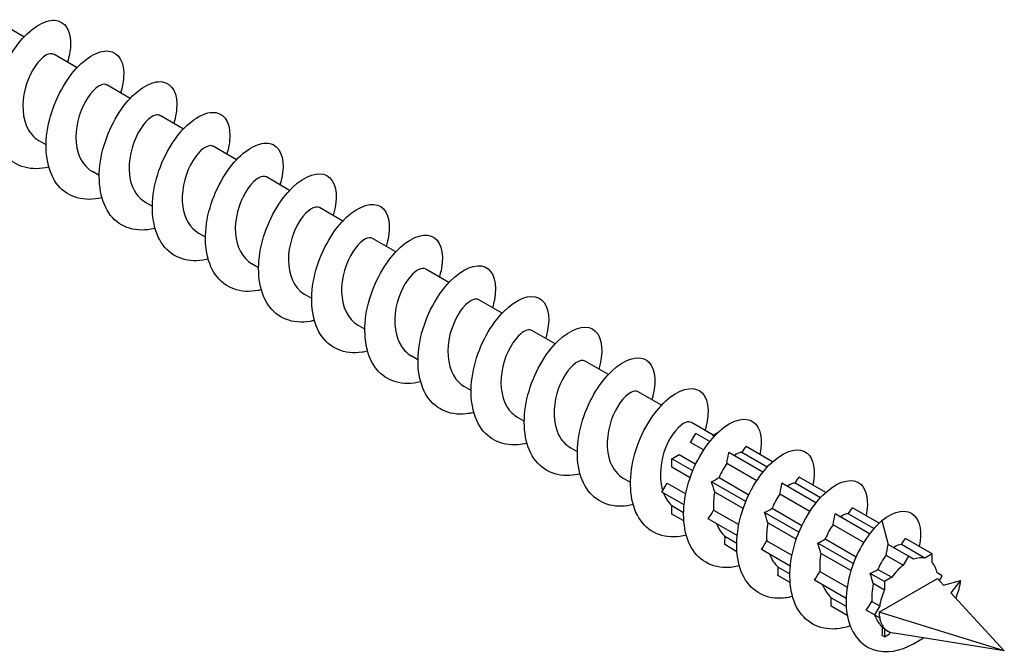
# Model space of a CAD drawing. Units: millimetres. Extents: x 1634 to 2667, y 1180 to 1652.
# Drawn here: x 2586 to 2667, y 1180 to 1232 of the extents above; entities that cross this region are included whole.
import ezdxf

# ---------------------------------------------------------------- set-up
doc = ezdxf.new("R2010")
doc.units = ezdxf.units.MM
doc.layers.add('Part', color=7, linetype='Continuous', lineweight=25)

msp = doc.modelspace()

# ---------------------------------------------------------------- linework, layer by layer
at = {"layer": 'Part'}
for p, q in [((2586.01, 1230.399), (2584.091, 1231.507)), ((2590.394, 1227.868), (2588.475, 1228.975)), ((2594.778, 1225.337), (2592.859, 1226.444)), ((2599.162, 1222.805), (2597.243, 1223.913)), ((2587.834, 1221.493), (2587.267, 1221.821)), ((2603.546, 1220.274), (2601.627, 1221.382)), ((2592.218, 1218.962), (2591.651, 1219.29)), ((2607.93, 1217.743), (2606.011, 1218.851)), ((2596.602, 1216.431), (2596.035, 1216.759)), ((2612.314, 1215.212), (2610.395, 1216.32)), ((2600.987, 1213.9), (2600.419, 1214.227)), ((2616.698, 1212.681), (2614.779, 1213.789)), ((2605.371, 1211.369), (2604.803, 1211.696)), ((2621.082, 1210.15), (2619.163, 1211.257)), ((2609.755, 1208.838), (2609.187, 1209.165)), ((2625.466, 1207.619), (2623.547, 1208.726)), ((2614.139, 1206.306), (2613.571, 1206.634)), ((2629.85, 1205.087), (2627.931, 1206.195)), ((2618.523, 1203.775), (2617.955, 1204.103)), ((2634.234, 1202.556), (2632.316, 1203.664)), ((2622.907, 1201.244), (2622.339, 1201.572)), ((2638.618, 1200.025), (2636.7, 1201.133)), ((2627.291, 1198.713), (2626.723, 1199.041)), ((2642.88, 1197.565), (2641.084, 1198.602)), ((2641.027, 1196.947), (2641.455, 1197.687)), ((2642.598, 1197.027), (2641.455, 1197.687)), ((2642.825, 1197.534), (2643.342, 1197.832)), ((2642.095, 1196.33), (2641.027, 1196.947)), ((2642.965, 1197.453), (2642.825, 1197.534)), ((2631.675, 1196.182), (2631.108, 1196.51)), ((2646.982, 1194.495), (2644.174, 1196.117)), ((2647.349, 1194.922), (2645.263, 1196.126)), ((2647.794, 1195.363), (2645.601, 1196.629)), ((2639.48, 1195.602), (2640.084, 1195.951)), ((2641.195, 1194.612), (2639.48, 1195.602)), ((2639.48, 1194.904), (2639.48, 1195.602)), ((2640.084, 1195.951), (2641.441, 1195.167)), ((2640.978, 1194.039), (2639.48, 1194.904)), ((2646.479, 1193.799), (2644.013, 1195.223)), ((2636.059, 1193.651), (2635.492, 1193.978)), ((2645.579, 1192.081), (2642.747, 1193.715)), ((2643.368, 1194.054), (2645.826, 1192.636)), ((2652.178, 1192.831), (2649.985, 1194.098)), ((2638.661, 1192.849), (2639.089, 1193.589)), ((2640.481, 1191.799), (2638.661, 1192.849)), ((2639.089, 1193.589), (2640.616, 1192.707)), ((2645.362, 1191.508), (2643.013, 1192.864)), ((2651.366, 1191.964), (2648.558, 1193.586)), ((2651.733, 1192.391), (2649.647, 1193.595)), ((2650.863, 1191.268), (2648.397, 1192.692)), ((2639.48, 1191.738), (2640.444, 1191.181)), ((2639.48, 1191.041), (2639.48, 1191.738)), ((2642.921, 1191.376), (2645, 1190.176)), ((2647.752, 1191.523), (2650.21, 1190.104)), ((2656.572, 1190.295), (2654.369, 1191.566)), ((2640.463, 1190.473), (2639.48, 1191.041)), ((2644.865, 1189.268), (2642.477, 1190.646)), ((2649.963, 1189.549), (2647.131, 1191.184)), ((2655.79, 1189.411), (2652.942, 1191.054)), ((2656.143, 1189.845), (2654.031, 1191.064)), ((2656.799, 1190.502), (2657.326, 1188.523)), ((2649.746, 1188.977), (2647.397, 1190.333)), ((2655.306, 1188.703), (2652.781, 1190.161)), ((2643.86, 1189.209), (2644.828, 1188.65)), ((2647.305, 1188.845), (2649.384, 1187.645)), ((2652.136, 1188.992), (2654.682, 1187.522)), ((2660.966, 1187.758), (2658.753, 1189.035)), ((2644.847, 1187.942), (2643.843, 1188.522)), ((2649.249, 1186.736), (2646.861, 1188.115)), ((2654.451, 1186.958), (2651.515, 1188.653)), ((2658.991, 1187.562), (2657.326, 1188.523)), ((2660.362, 1187.409), (2658.415, 1188.533)), ((2654.252, 1186.376), (2651.781, 1187.802)), ((2658.564, 1186.822), (2657.153, 1187.637)), ((2658.991, 1187.562), (2658.564, 1186.822)), ((2659.418, 1187.316), (2658.991, 1187.562)), ((2660.966, 1187.758), (2660.362, 1187.409)), ((2660.966, 1187.06), (2660.966, 1187.758)), ((2648.244, 1186.678), (2649.212, 1186.119)), ((2651.689, 1186.314), (2653.939, 1185.015)), ((2656.479, 1186.485), (2657.62, 1185.826)), ((2649.231, 1185.411), (2648.227, 1185.99)), ((2653.852, 1184.079), (2651.245, 1185.584)), ((2657.016, 1185.477), (2655.846, 1186.153)), ((2656.587, 1182.949), (2661.395, 1185.725)), ((2657.62, 1185.826), (2657.016, 1185.477)), ((2661.784, 1185.95), (2661.357, 1186.196)), ((2661.395, 1185.725), (2661.896, 1185.183)), ((2661.555, 1185.553), (2661.784, 1185.95)), ((2661.896, 1185.183), (2663.306, 1185.563)), ((2663.306, 1185.563), (2662.485, 1184.547)), ((2657.016, 1184.78), (2656.1, 1185.309)), ((2657.016, 1185.477), (2657.016, 1184.78)), ((2652.628, 1184.147), (2653.858, 1183.437)), ((2662.485, 1184.547), (2666.91, 1179.765)), ((2653.946, 1182.689), (2652.611, 1183.459)), ((2656.198, 1182.725), (2655.522, 1183.114)), ((2655.979, 1183.837), (2656.625, 1183.464)), ((2656.625, 1183.464), (2656.198, 1182.725)), ((2656.198, 1182.725), (2656.625, 1182.478)), ((2666.91, 1179.765), (2656.587, 1182.949)), ((2656.864, 1181.701), (2657.016, 1181.614)), ((2657.016, 1181.614), (2657.016, 1180.916)), ((2657.016, 1180.916), (2656.835, 1181.021)), ((2657.016, 1180.916), (2657.446, 1181.165)), ((2666.91, 1179.765), (2657.822, 1181.23))]:
    msp.add_line(p, q, dxfattribs=at)
for major_axis, start_param, end_param in [((1.7, 2.944), 0.178624, 0.606774), ((1.7, 2.944), 0.964022, 1.392172), ((1.7, 2.944), 5.676411, 6.104561), ((1.7, 2.944), 1.74942, 2.177571), ((1.7, 2.944), 2.356194, 2.534818), ((-1.7, -2.944), 5.676411, 6.104561), ((-1.7, -2.944), 6.104561, 6.345423)]:
    msp.add_ellipse((2658.991, 1184.337), major_axis=major_axis, ratio=0.57735, start_param=start_param, end_param=end_param, dxfattribs=at)
for points, knots in [([(2588.057, 1219.673), (2586.651, 1219.32), (2585.342, 1219.654), (2584.506, 1220.61), (2583.641, 1221.599), (2583.295, 1223.235), (2583.519, 1224.978), (2583.743, 1226.721), (2584.527, 1228.536), (2585.516, 1229.818), (2586.506, 1231.1), (2587.677, 1231.825), (2588.536, 1231.777), (2589.396, 1231.729), (2589.921, 1230.911), (2589.851, 1229.659), (2589.828, 1229.25), (2589.742, 1228.797), (2589.597, 1228.324)], [97.549563, 97.549563, 97.549563, 97.549563, 98.413794, 98.413794, 98.413794, 99.308465, 99.308465, 99.308465, 100.203136, 100.203136, 100.203136, 101.097807, 101.097807, 101.097807, 101.992478, 101.992478, 101.992478, 102.284705, 102.284705, 102.284705, 102.284705]), ([(2588.47, 1228.967), (2588.307, 1229.062), (2588.078, 1229.044), (2587.816, 1228.893), (2587.266, 1228.576), (2586.595, 1227.676), (2586.222, 1226.544), (2585.85, 1225.411), (2585.797, 1224.081), (2586.198, 1223.1), (2586.427, 1222.539), (2586.802, 1222.102), (2587.272, 1221.829)], [-101.316363, -101.316363, -101.316363, -101.316363, -100.826141, -100.826141, -100.826141, -99.794969, -99.794969, -99.794969, -98.763796, -98.763796, -98.763796, -98.17477, -98.17477, -98.17477, -98.17477]), ([(2592.441, 1217.142), (2591.001, 1216.779), (2589.665, 1217.142), (2588.831, 1218.147), (2587.988, 1219.164), (2587.671, 1220.821), (2587.919, 1222.567), (2588.167, 1224.313), (2588.971, 1226.116), (2589.969, 1227.374), (2590.967, 1228.633), (2592.134, 1229.323), (2592.979, 1229.242), (2593.824, 1229.16), (2594.326, 1228.311), (2594.23, 1227.041), (2594.201, 1226.655), (2594.116, 1226.233), (2593.981, 1225.793)], [91.266378, 91.266378, 91.266378, 91.266378, 92.151098, 92.151098, 92.151098, 93.045769, 93.045769, 93.045769, 93.94044, 93.94044, 93.94044, 94.835111, 94.835111, 94.835111, 95.729782, 95.729782, 95.729782, 96.001519, 96.001519, 96.001519, 96.001519]), ([(2592.854, 1226.437), (2592.724, 1226.515), (2592.551, 1226.519), (2592.351, 1226.437), (2591.827, 1226.221), (2591.141, 1225.415), (2590.718, 1224.324), (2590.295, 1223.233), (2590.158, 1221.892), (2590.481, 1220.851), (2590.695, 1220.16), (2591.111, 1219.616), (2591.655, 1219.296)], [-95.033178, -95.033178, -95.033178, -95.033178, -94.639105, -94.639105, -94.639105, -93.607933, -93.607933, -93.607933, -92.57676, -92.57676, -92.57676, -91.891585, -91.891585, -91.891585, -91.891585]), ([(2596.825, 1214.611), (2596.808, 1214.606), (2596.791, 1214.602), (2596.774, 1214.598), (2595.319, 1214.246), (2593.979, 1214.642), (2593.158, 1215.687), (2592.338, 1216.732), (2592.049, 1218.407), (2592.321, 1220.156), (2592.593, 1221.905), (2593.416, 1223.695), (2594.422, 1224.929), (2595.427, 1226.163), (2596.59, 1226.818), (2597.421, 1226.704), (2598.251, 1226.589), (2598.728, 1225.71), (2598.606, 1224.422), (2598.572, 1224.06), (2598.491, 1223.669), (2598.366, 1223.262)], [84.983193, 84.983193, 84.983193, 84.983193, 84.993732, 84.993732, 84.993732, 85.888402, 85.888402, 85.888402, 86.783073, 86.783073, 86.783073, 87.677744, 87.677744, 87.677744, 88.572415, 88.572415, 88.572415, 89.467086, 89.467086, 89.467086, 89.718334, 89.718334, 89.718334, 89.718334]), ([(2597.239, 1223.908), (2597.141, 1223.967), (2597.019, 1223.984), (2596.877, 1223.952), (2596.387, 1223.839), (2595.694, 1223.131), (2595.227, 1222.091), (2594.759, 1221.051), (2594.543, 1219.709), (2594.786, 1218.619), (2594.97, 1217.792), (2595.418, 1217.129), (2596.038, 1216.763)], [-88.749992, -88.749992, -88.749992, -88.749992, -88.45207, -88.45207, -88.45207, -87.420897, -87.420897, -87.420897, -86.389724, -86.389724, -86.389724, -85.6084, -85.6084, -85.6084, -85.6084]), ([(2601.209, 1212.08), (2601.159, 1212.067), (2601.108, 1212.055), (2601.058, 1212.044), (2599.608, 1211.724), (2598.285, 1212.157), (2597.487, 1213.229), (2596.689, 1214.301), (2596.429, 1215.994), (2596.725, 1217.745), (2597.021, 1219.496), (2597.862, 1221.272), (2598.875, 1222.482), (2599.888, 1223.691), (2601.046, 1224.311), (2601.861, 1224.164), (2602.677, 1224.016), (2603.129, 1223.106), (2602.981, 1221.802), (2602.943, 1221.465), (2602.865, 1221.105), (2602.75, 1220.731)], [78.700007, 78.700007, 78.700007, 78.700007, 78.731036, 78.731036, 78.731036, 79.625706, 79.625706, 79.625706, 80.520377, 80.520377, 80.520377, 81.415048, 81.415048, 81.415048, 82.309719, 82.309719, 82.309719, 83.20439, 83.20439, 83.20439, 83.435149, 83.435149, 83.435149, 83.435149]), ([(2601.625, 1221.379), (2601.559, 1221.419), (2601.481, 1221.44), (2601.393, 1221.438), (2600.943, 1221.427), (2600.252, 1220.824), (2599.747, 1219.843), (2599.242, 1218.861), (2598.949, 1217.531), (2599.113, 1216.399), (2599.252, 1215.435), (2599.724, 1214.64), (2600.421, 1214.229)], [-82.466807, -82.466807, -82.466807, -82.466807, -82.265034, -82.265034, -82.265034, -81.233861, -81.233861, -81.233861, -80.202689, -80.202689, -80.202689, -79.325215, -79.325215, -79.325215, -79.325215]), ([(2605.593, 1209.549), (2605.51, 1209.527), (2605.426, 1209.508), (2605.343, 1209.492), (2603.898, 1209.205), (2602.592, 1209.673), (2601.817, 1210.772), (2601.042, 1211.871), (2600.81, 1213.581), (2601.13, 1215.334), (2601.449, 1217.087), (2602.31, 1218.848), (2603.329, 1220.033), (2604.348, 1221.217), (2605.501, 1221.802), (2606.301, 1221.621), (2607.101, 1221.441), (2607.528, 1220.501), (2607.354, 1219.181), (2607.313, 1218.87), (2607.239, 1218.541), (2607.135, 1218.2)], [72.416822, 72.416822, 72.416822, 72.416822, 72.46834, 72.46834, 72.46834, 73.36301, 73.36301, 73.36301, 74.257681, 74.257681, 74.257681, 75.152352, 75.152352, 75.152352, 76.047023, 76.047023, 76.047023, 76.941694, 76.941694, 76.941694, 77.151964, 77.151964, 77.151964, 77.151964]), ([(2606.01, 1218.85), (2605.976, 1218.871), (2605.937, 1218.886), (2605.896, 1218.895), (2605.493, 1218.986), (2604.813, 1218.492), (2604.277, 1217.577), (2603.741, 1216.662), (2603.377, 1215.354), (2603.462, 1214.189), (2603.543, 1213.089), (2604.028, 1212.149), (2604.803, 1211.697)], [-76.183622, -76.183622, -76.183622, -76.183622, -76.077998, -76.077998, -76.077998, -75.046826, -75.046826, -75.046826, -74.015653, -74.015653, -74.015653, -73.042029, -73.042029, -73.042029, -73.042029]), ([(2609.977, 1207.018), (2609.86, 1206.988), (2609.744, 1206.962), (2609.628, 1206.942), (2608.188, 1206.687), (2606.9, 1207.192), (2606.148, 1208.317), (2605.397, 1209.443), (2605.194, 1211.17), (2605.537, 1212.923), (2605.88, 1214.677), (2606.758, 1216.423), (2607.783, 1217.582), (2608.808, 1218.741), (2609.955, 1219.29), (2610.739, 1219.077), (2611.524, 1218.863), (2611.925, 1217.894), (2611.725, 1216.558), (2611.683, 1216.275), (2611.614, 1215.976), (2611.519, 1215.669)], [66.133637, 66.133637, 66.133637, 66.133637, 66.205644, 66.205644, 66.205644, 67.100314, 67.100314, 67.100314, 67.994985, 67.994985, 67.994985, 68.889656, 68.889656, 68.889656, 69.784327, 69.784327, 69.784327, 70.678998, 70.678998, 70.678998, 70.868778, 70.868778, 70.868778, 70.868778]), ([(2610.395, 1216.32), (2610.392, 1216.322), (2610.389, 1216.323), (2610.386, 1216.325), (2610.036, 1216.514), (2609.374, 1216.133), (2608.814, 1215.292), (2608.255, 1214.451), (2607.825, 1213.175), (2607.833, 1211.987), (2607.841, 1210.799), (2608.295, 1209.735), (2609.096, 1209.221), (2609.126, 1209.202), (2609.156, 1209.183), (2609.187, 1209.165)], [-69.900437, -69.900437, -69.900437, -69.900437, -69.890962, -69.890962, -69.890962, -68.85979, -68.85979, -68.85979, -67.828617, -67.828617, -67.828617, -66.797445, -66.797445, -66.797445, -66.758844, -66.758844, -66.758844, -66.758844]), ([(2614.362, 1204.487), (2614.211, 1204.448), (2614.061, 1204.417), (2613.913, 1204.394), (2612.48, 1204.173), (2611.21, 1204.713), (2610.482, 1205.865), (2609.754, 1207.017), (2609.579, 1208.759), (2609.945, 1210.513), (2610.311, 1212.266), (2611.207, 1213.997), (2612.238, 1215.13), (2613.269, 1216.262), (2614.409, 1216.776), (2615.177, 1216.53), (2615.945, 1216.284), (2616.32, 1215.285), (2616.095, 1213.935), (2616.052, 1213.679), (2615.988, 1213.412), (2615.904, 1213.138)], [59.850451, 59.850451, 59.850451, 59.850451, 59.942948, 59.942948, 59.942948, 60.837618, 60.837618, 60.837618, 61.732289, 61.732289, 61.732289, 62.62696, 62.62696, 62.62696, 63.521631, 63.521631, 63.521631, 64.416302, 64.416302, 64.416302, 64.585593, 64.585593, 64.585593, 64.585593]), ([(2614.779, 1213.788), (2614.462, 1213.964), (2613.885, 1213.682), (2613.357, 1212.985), (2612.781, 1212.224), (2612.293, 1210.992), (2612.226, 1209.791), (2612.158, 1208.589), (2612.524, 1207.456), (2613.264, 1206.847), (2613.361, 1206.767), (2613.464, 1206.697), (2613.572, 1206.636)], [-63.617251, -63.617251, -63.617251, -63.617251, -62.672754, -62.672754, -62.672754, -61.641581, -61.641581, -61.641581, -60.610409, -60.610409, -60.610409, -60.475659, -60.475659, -60.475659, -60.475659]), ([(2618.746, 1201.956), (2618.562, 1201.909), (2618.379, 1201.873), (2618.199, 1201.849), (2616.773, 1201.66), (2615.521, 1202.236), (2614.817, 1203.413), (2614.112, 1204.591), (2613.966, 1206.349), (2614.355, 1208.102), (2614.744, 1209.855), (2615.657, 1211.569), (2616.693, 1212.675), (2617.729, 1213.782), (2618.862, 1214.259), (2619.613, 1213.981), (2620.364, 1213.702), (2620.714, 1212.675), (2620.463, 1211.31), (2620.421, 1211.083), (2620.362, 1210.848), (2620.288, 1210.607)], [53.567266, 53.567266, 53.567266, 53.567266, 53.680252, 53.680252, 53.680252, 54.574922, 54.574922, 54.574922, 55.469593, 55.469593, 55.469593, 56.364264, 56.364264, 56.364264, 57.258935, 57.258935, 57.258935, 58.153606, 58.153606, 58.153606, 58.302408, 58.302408, 58.302408, 58.302408]), ([(2623.13, 1199.426), (2622.912, 1199.37), (2622.697, 1199.33), (2622.485, 1199.306), (2621.066, 1199.15), (2619.833, 1199.761), (2619.153, 1200.964), (2618.473, 1202.167), (2618.355, 1203.94), (2618.767, 1205.691), (2619.179, 1207.443), (2620.108, 1209.14), (2621.148, 1210.219), (2622.189, 1211.299), (2623.314, 1211.74), (2624.048, 1211.429), (2624.782, 1211.118), (2625.106, 1210.063), (2624.828, 1208.685), (2624.789, 1208.487), (2624.737, 1208.283), (2624.673, 1208.076)], [47.284081, 47.284081, 47.284081, 47.284081, 47.417556, 47.417556, 47.417556, 48.312226, 48.312226, 48.312226, 49.206897, 49.206897, 49.206897, 50.101568, 50.101568, 50.101568, 50.996239, 50.996239, 50.996239, 51.89091, 51.89091, 51.89091, 52.019222, 52.019222, 52.019222, 52.019222]), ([(2619.162, 1211.254), (2618.876, 1211.411), (2618.385, 1211.21), (2617.904, 1210.655), (2617.319, 1209.98), (2616.778, 1208.801), (2616.639, 1207.596), (2616.499, 1206.391), (2616.775, 1205.197), (2617.45, 1204.499), (2617.601, 1204.342), (2617.772, 1204.212), (2617.957, 1204.107)], [-57.334066, -57.334066, -57.334066, -57.334066, -56.485718, -56.485718, -56.485718, -55.454546, -55.454546, -55.454546, -54.423373, -54.423373, -54.423373, -54.192473, -54.192473, -54.192473, -54.192473]), ([(2627.514, 1196.895), (2627.263, 1196.831), (2627.015, 1196.787), (2626.772, 1196.766), (2625.361, 1196.642), (2624.147, 1197.289), (2623.491, 1198.516), (2622.835, 1199.744), (2622.745, 1201.531), (2623.18, 1203.28), (2623.614, 1205.03), (2624.56, 1206.709), (2625.604, 1207.761), (2626.648, 1208.813), (2627.765, 1209.219), (2628.482, 1208.876), (2629.199, 1208.532), (2629.496, 1207.45), (2629.193, 1206.059), (2629.156, 1205.891), (2629.111, 1205.719), (2629.057, 1205.544)], [41.000896, 41.000896, 41.000896, 41.000896, 41.154859, 41.154859, 41.154859, 42.04953, 42.04953, 42.04953, 42.944201, 42.944201, 42.944201, 43.838872, 43.838872, 43.838872, 44.733543, 44.733543, 44.733543, 45.628214, 45.628214, 45.628214, 45.736037, 45.736037, 45.736037, 45.736037]), ([(2623.545, 1208.721), (2623.291, 1208.86), (2622.88, 1208.725), (2622.452, 1208.299), (2621.866, 1207.716), (2621.279, 1206.601), (2621.071, 1205.402), (2620.863, 1204.203), (2621.05, 1202.958), (2621.655, 1202.175), (2621.847, 1201.927), (2622.08, 1201.727), (2622.343, 1201.578)], [-51.050881, -51.050881, -51.050881, -51.050881, -50.298683, -50.298683, -50.298683, -49.26751, -49.26751, -49.26751, -48.236337, -48.236337, -48.236337, -47.909288, -47.909288, -47.909288, -47.909288]), ([(2631.898, 1194.365), (2631.614, 1194.291), (2631.333, 1194.245), (2631.059, 1194.227), (2629.656, 1194.137), (2628.463, 1194.818), (2627.831, 1196.071), (2627.199, 1197.323), (2627.138, 1199.122), (2627.595, 1200.869), (2628.051, 1202.616), (2629.012, 1204.277), (2630.06, 1205.302), (2631.108, 1206.326), (2632.216, 1206.695), (2632.915, 1206.32), (2633.613, 1205.945), (2633.884, 1204.835), (2633.555, 1203.431), (2633.523, 1203.294), (2633.485, 1203.155), (2633.442, 1203.013)], [34.71771, 34.71771, 34.71771, 34.71771, 34.892163, 34.892163, 34.892163, 35.786834, 35.786834, 35.786834, 36.681505, 36.681505, 36.681505, 37.576176, 37.576176, 37.576176, 38.470847, 38.470847, 38.470847, 39.365518, 39.365518, 39.365518, 39.452852, 39.452852, 39.452852, 39.452852]), ([(2627.928, 1206.188), (2627.707, 1206.31), (2627.368, 1206.229), (2626.999, 1205.918), (2626.42, 1205.43), (2625.795, 1204.387), (2625.523, 1203.204), (2625.25, 1202.021), (2625.347, 1200.736), (2625.88, 1199.874), (2626.099, 1199.52), (2626.389, 1199.242), (2626.728, 1199.049)], [-44.767695, -44.767695, -44.767695, -44.767695, -44.111647, -44.111647, -44.111647, -43.080474, -43.080474, -43.080474, -42.049302, -42.049302, -42.049302, -41.626103, -41.626103, -41.626103, -41.626103]), ([(2632.311, 1203.656), (2632.123, 1203.762), (2631.851, 1203.722), (2631.544, 1203.51), (2630.978, 1203.12), (2630.324, 1202.157), (2629.992, 1201), (2629.659, 1199.843), (2629.668, 1198.528), (2630.126, 1197.594), (2630.356, 1197.124), (2630.698, 1196.758), (2631.112, 1196.518)], [-38.48451, -38.48451, -38.48451, -38.48451, -37.924611, -37.924611, -37.924611, -36.893438, -36.893438, -36.893438, -35.862266, -35.862266, -35.862266, -35.342917, -35.342917, -35.342917, -35.342917]), ([(2636.282, 1191.834), (2635.964, 1191.752), (2635.651, 1191.703), (2635.347, 1191.691), (2633.953, 1191.634), (2632.78, 1192.35), (2632.172, 1193.626), (2631.565, 1194.902), (2631.532, 1196.714), (2632.011, 1198.458), (2632.489, 1200.202), (2633.465, 1201.844), (2634.516, 1202.84), (2635.567, 1203.836), (2636.666, 1204.169), (2637.346, 1203.762), (2638.027, 1203.355), (2638.27, 1202.219), (2637.915, 1200.803), (2637.889, 1200.698), (2637.859, 1200.591), (2637.826, 1200.482)], [28.434525, 28.434525, 28.434525, 28.434525, 28.629467, 28.629467, 28.629467, 29.524138, 29.524138, 29.524138, 30.418809, 30.418809, 30.418809, 31.31348, 31.31348, 31.31348, 32.208151, 32.208151, 32.208151, 33.102822, 33.102822, 33.102822, 33.169666, 33.169666, 33.169666, 33.169666]), ([(2636.695, 1201.125), (2636.54, 1201.215), (2636.328, 1201.204), (2636.083, 1201.074), (2635.539, 1200.785), (2634.864, 1199.91), (2634.476, 1198.788), (2634.089, 1197.666), (2634.013, 1196.332), (2634.393, 1195.333), (2634.619, 1194.738), (2635.006, 1194.272), (2635.497, 1193.986)], [-32.201325, -32.201325, -32.201325, -32.201325, -31.737575, -31.737575, -31.737575, -30.706403, -30.706403, -30.706403, -29.67523, -29.67523, -29.67523, -29.059732, -29.059732, -29.059732, -29.059732]), ([(2640.666, 1189.303), (2640.315, 1189.213), (2639.97, 1189.163), (2639.636, 1189.157), (2638.251, 1189.134), (2637.098, 1189.884), (2636.516, 1191.184), (2635.933, 1192.483), (2635.928, 1194.307), (2636.428, 1196.047), (2636.929, 1197.786), (2637.919, 1199.408), (2638.972, 1200.376), (2640.025, 1201.344), (2641.114, 1201.64), (2641.776, 1201.202), (2642.438, 1200.763), (2642.655, 1199.601), (2642.274, 1198.175), (2642.255, 1198.101), (2642.233, 1198.026), (2642.21, 1197.951)], [22.15134, 22.15134, 22.15134, 22.15134, 22.366771, 22.366771, 22.366771, 23.261442, 23.261442, 23.261442, 24.156113, 24.156113, 24.156113, 25.050784, 25.050784, 25.050784, 25.945455, 25.945455, 25.945455, 26.840126, 26.840126, 26.840126, 26.886481, 26.886481, 26.886481, 26.886481]), ([(2641.079, 1198.595), (2640.958, 1198.668), (2640.799, 1198.676), (2640.616, 1198.61), (2640.1, 1198.422), (2639.412, 1197.643), (2638.976, 1196.565), (2638.54, 1195.487), (2638.381, 1194.145), (2638.681, 1193.09), (2638.694, 1193.044), (2638.708, 1192.999), (2638.723, 1192.955)], [-25.918139, -25.918139, -25.918139, -25.918139, -25.55054, -25.55054, -25.55054, -24.519367, -24.519367, -24.519367, -23.488194, -23.488194, -23.488194, -23.443846, -23.443846, -23.443846, -23.443846]), ([(2645.05, 1186.773), (2644.666, 1186.674), (2644.288, 1186.623), (2643.925, 1186.625), (2642.55, 1186.635), (2641.418, 1187.42), (2640.861, 1188.742), (2640.303, 1190.065), (2640.326, 1191.9), (2640.848, 1193.635), (2641.369, 1195.37), (2642.374, 1196.972), (2643.429, 1197.911), (2644.484, 1198.85), (2645.562, 1199.109), (2646.205, 1198.639), (2646.783, 1198.217), (2646.995, 1197.215), (2646.736, 1195.972)], [15.868154, 15.868154, 15.868154, 15.868154, 16.104075, 16.104075, 16.104075, 16.998746, 16.998746, 16.998746, 17.893417, 17.893417, 17.893417, 18.788088, 18.788088, 18.788088, 19.682759, 19.682759, 19.682759, 20.487148, 20.487148, 20.487148, 20.487148]), ([(2644.013, 1195.223), (2644.066, 1195.521), (2644.112, 1195.778), (2644.167, 1196.08), (2644.171, 1196.099), (2644.174, 1196.117)], [-0.14926538, -0.14926538, -0.14926538, -0.14926538, -0.06013422, -0.06013422, -0.05446271, -0.05446271, -0.05446271, -0.05446271]), ([(2649.434, 1184.242), (2649.017, 1184.135), (2648.606, 1184.084), (2648.215, 1184.096), (2646.85, 1184.139), (2645.74, 1184.958), (2645.207, 1186.303), (2644.674, 1187.648), (2644.726, 1189.493), (2645.268, 1191.223), (2645.811, 1192.952), (2646.829, 1194.533), (2647.885, 1195.443), (2648.942, 1196.353), (2650.009, 1196.576), (2650.633, 1196.075), (2651.179, 1195.636), (2651.371, 1194.651), (2651.12, 1193.441)], [9.584969, 9.584969, 9.584969, 9.584969, 9.841379, 9.841379, 9.841379, 10.73605, 10.73605, 10.73605, 11.630721, 11.630721, 11.630721, 12.525392, 12.525392, 12.525392, 13.420063, 13.420063, 13.420063, 14.203963, 14.203963, 14.203963, 14.203963]), ([(2654.187, 1181.821), (2653.609, 1181.629), (2653.039, 1181.539), (2652.506, 1181.569), (2651.151, 1181.646), (2650.063, 1182.498), (2649.555, 1183.865), (2649.048, 1185.232), (2649.127, 1187.087), (2649.69, 1188.81), (2650.254, 1190.534), (2651.285, 1192.093), (2652.342, 1192.973), (2653.399, 1193.854), (2654.455, 1194.04), (2655.059, 1193.508), (2655.574, 1193.054), (2655.748, 1192.088), (2655.504, 1190.909)], [3.226572, 3.226572, 3.226572, 3.226572, 3.578683, 3.578683, 3.578683, 4.473354, 4.473354, 4.473354, 5.368025, 5.368025, 5.368025, 6.262696, 6.262696, 6.262696, 7.157367, 7.157367, 7.157367, 7.920777, 7.920777, 7.920777, 7.920777]), ([(2648.397, 1192.692), (2648.452, 1193.002), (2648.499, 1193.266), (2648.555, 1193.569), (2648.557, 1193.577), (2648.558, 1193.586)], [-0.14937781, -0.14937781, -0.14937781, -0.14937781, -0.05703936, -0.05703936, -0.05445583, -0.05445583, -0.05445583, -0.05445583]), ([(2656.799, 1190.502), (2657.856, 1191.352), (2658.9, 1191.502), (2659.484, 1190.939), (2659.968, 1190.472), (2660.124, 1189.524), (2659.887, 1188.378)], [0, 0, 0, 0, 0.894671, 0.894671, 0.894671, 1.637592, 1.637592, 1.637592, 1.637592]), ([(2652.781, 1190.161), (2652.837, 1190.475), (2652.885, 1190.743), (2652.941, 1191.046), (2652.942, 1191.05), (2652.942, 1191.054)], [-0.14942554, -0.14942554, -0.14942554, -0.14942554, -0.0557327, -0.0557327, -0.05443475, -0.05443475, -0.05443475, -0.05443475]), ([(2656.799, 1190.502), (2655.748, 1189.592), (2654.764, 1188.039), (2654.253, 1186.381), (2653.742, 1184.723), (2653.714, 1182.991), (2654.214, 1181.745), (2654.715, 1180.498), (2655.734, 1179.757), (2656.954, 1179.695), (2658.006, 1179.642), (2659.19, 1180.089), (2660.237, 1180.842)], [0, 0, 0, 0, 0.889431, 0.889431, 0.889431, 1.778862, 1.778862, 1.778862, 2.668293, 2.668293, 2.668293, 3.435117, 3.435117, 3.435117, 3.435117]), ([(2657.153, 1187.637), (2657.024, 1187.471), (2656.898, 1187.285), (2656.671, 1186.894), (2656.57, 1186.695), (2656.479, 1186.485)], [0.0629788, 0.0629788, 0.0629788, 0.0629788, 0.1419612, 0.1419612, 0.2139814, 0.2139814, 0.2139814, 0.2139814]), ([(2656.1, 1185.309), (2656.04, 1185.03), (2655.999, 1184.747), (2655.967, 1184.253), (2655.966, 1184.043), (2655.979, 1183.837)], [0.3399397, 0.3399397, 0.3399397, 0.3399397, 0.4258836, 0.4258836, 0.4909414, 0.4909414, 0.4909414, 0.4909414]), ([(2656.204, 1182.721), (2656.296, 1182.471), (2656.416, 1182.243), (2656.654, 1181.917), (2656.754, 1181.803), (2656.864, 1181.701)], [0.6169021, 0.6169021, 0.6169021, 0.6169021, 0.709806, 0.709806, 0.7679039, 0.7679039, 0.7679039, 0.7679039]), ([(2657.4, 1181.337), (2657.407, 1181.303), (2657.416, 1181.269), (2657.432, 1181.212), (2657.439, 1181.188), (2657.446, 1181.165)], [-0.12916674, -0.12916674, -0.12916674, -0.12916674, -0.11453321, -0.11453321, -0.10380469, -0.10380469, -0.10380469, -0.10380469])]:
    msp.add_open_spline(points, degree=3, knots=knots, dxfattribs=at)
for points in [[(2645.263, 1196.126), (2645.081, 1196.132), (2644.856, 1196.042), (2644.618, 1195.86)], [(2645.263, 1196.126), (2645.389, 1196.316), (2645.494, 1196.473), (2645.601, 1196.629)], [(2644.013, 1195.223), (2643.775, 1194.9), (2643.55, 1194.501), (2643.368, 1194.054)], [(2642.747, 1193.715), (2642.964, 1193.822), (2643.173, 1193.935), (2643.368, 1194.054)], [(2643.013, 1192.864), (2642.912, 1193.186), (2642.829, 1193.45), (2642.747, 1193.715)], [(2649.647, 1193.595), (2649.773, 1193.785), (2649.878, 1193.941), (2649.985, 1194.098)], [(2643.013, 1192.864), (2642.917, 1192.368), (2642.883, 1191.859), (2642.921, 1191.376)], [(2649.647, 1193.595), (2649.465, 1193.601), (2649.24, 1193.511), (2649.002, 1193.329)], [(2638.787, 1192.777), (2638.948, 1192.364), (2639.183, 1192.008), (2639.48, 1191.737)], [(2648.397, 1192.692), (2648.159, 1192.369), (2647.935, 1191.969), (2647.752, 1191.523)], [(2642.477, 1190.646), (2642.635, 1190.883), (2642.785, 1191.126), (2642.921, 1191.376)], [(2647.131, 1191.184), (2647.348, 1191.291), (2647.557, 1191.403), (2647.752, 1191.523)], [(2654.031, 1191.064), (2654.158, 1191.254), (2654.263, 1191.41), (2654.369, 1191.566)], [(2647.397, 1190.333), (2647.296, 1190.655), (2647.213, 1190.919), (2647.131, 1191.184)], [(2654.031, 1191.064), (2653.849, 1191.07), (2653.624, 1190.98), (2653.386, 1190.798)], [(2643.17, 1190.246), (2643.331, 1189.834), (2643.565, 1189.479), (2643.86, 1189.209)], [(2647.397, 1190.333), (2647.301, 1189.837), (2647.267, 1189.328), (2647.305, 1188.845)], [(2652.781, 1190.161), (2652.543, 1189.838), (2652.319, 1189.438), (2652.136, 1188.992)], [(2643.843, 1188.522), (2643.859, 1188.744), (2643.866, 1188.973), (2643.86, 1189.209)], [(2646.861, 1188.115), (2647.019, 1188.351), (2647.169, 1188.595), (2647.305, 1188.845)], [(2651.515, 1188.653), (2651.732, 1188.76), (2651.941, 1188.872), (2652.136, 1188.992)], [(2658.415, 1188.533), (2658.542, 1188.723), (2658.647, 1188.879), (2658.753, 1189.035)], [(2651.781, 1187.802), (2651.68, 1188.124), (2651.597, 1188.388), (2651.515, 1188.653)], [(2657.153, 1187.637), (2657.198, 1187.87), (2657.267, 1188.223), (2657.326, 1188.523)], [(2658.415, 1188.533), (2658.233, 1188.538), (2658.008, 1188.449), (2657.77, 1188.267)], [(2647.555, 1187.715), (2647.715, 1187.302), (2647.949, 1186.948), (2648.244, 1186.678)], [(2651.781, 1187.802), (2651.685, 1187.306), (2651.651, 1186.797), (2651.689, 1186.314)], [(2648.227, 1185.99), (2648.243, 1186.213), (2648.25, 1186.442), (2648.244, 1186.678)], [(2651.245, 1185.584), (2651.403, 1185.82), (2651.553, 1186.064), (2651.689, 1186.314)], [(2655.846, 1186.153), (2656.066, 1186.257), (2656.279, 1186.367), (2656.479, 1186.485)], [(2656.1, 1185.309), (2656.027, 1185.55), (2655.941, 1185.833), (2655.846, 1186.153)], [(2662.9, 1184.096), (2663.131, 1184.635), (2663.266, 1185.14), (2663.306, 1185.563)], [(2651.939, 1185.184), (2652.099, 1184.771), (2652.333, 1184.417), (2652.628, 1184.147)], [(2652.611, 1183.459), (2652.627, 1183.682), (2652.634, 1183.911), (2652.628, 1184.147)], [(2655.522, 1183.114), (2655.696, 1183.367), (2655.847, 1183.606), (2655.979, 1183.837)], [(2656.835, 1181.021), (2656.856, 1181.258), (2656.866, 1181.483), (2656.864, 1181.701)], [(2657.4, 1181.337), (2657.536, 1181.289), (2657.677, 1181.254), (2657.822, 1181.23)]]:
    msp.add_open_spline(points, degree=3, dxfattribs=at)

doc.saveas('drawing.dxf')
